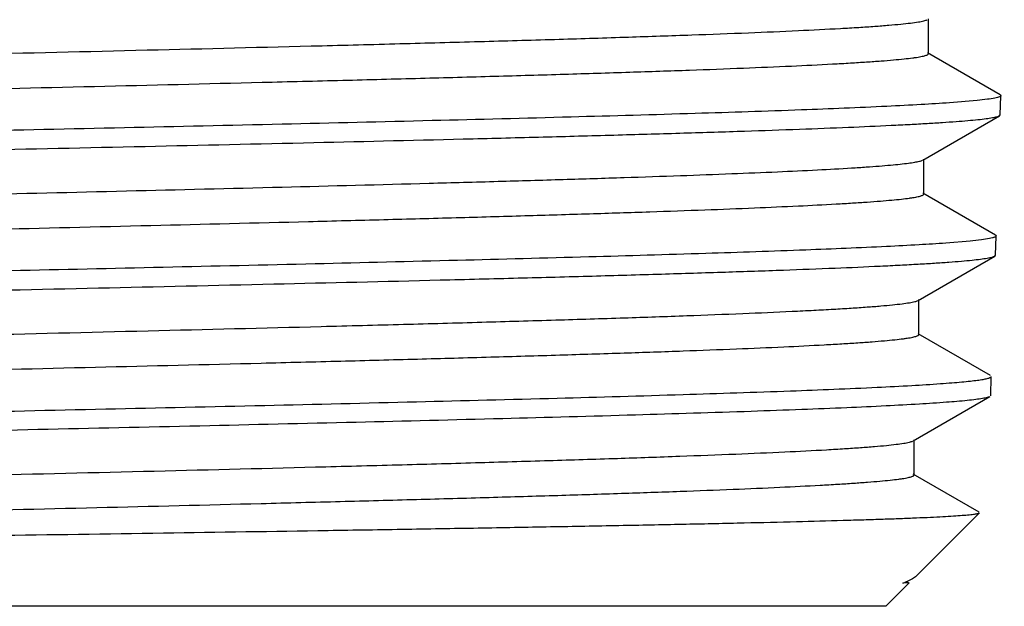
# Model space of a CAD drawing. Units: inches. Extents: x 0 to 11, y 0 to 8.5.
# Drawn here: x 0.9 to 1.2, y 3.1 to 3.3 of the extents above; entities that cross this region are included whole.
import ezdxf

# ---------------------------------------------------------------- set-up
doc = ezdxf.new("R2010")
doc.units = ezdxf.units.IN
doc.header["$LTSCALE"] = 0.605
doc.header["$MEASUREMENT"] = 0
doc.layers.get('0').update_dxf_attribs({"linetype": 'CONTINUOUS'})

msp = doc.modelspace()

# ---------------------------------------------------------------- linework, layer by layer
at = {"color": 7, "linetype": 'Continuous'}
for p, q in [((1.1399069773, 3.2592699282), (1.1399069773, 3.2681999282)), ((1.1581676868, 3.2488353958), (1.1397046008, 3.2595037917)), ((1.1581676856, 3.2488353958), (1.1583558018, 3.2486136699)), ((1.1581890694, 3.2437259433), (1.1583558029, 3.2486136699)), ((1.1522936625, 3.2473813591), (1.1453190617, 3.246800322)), ((1.1385074832, 3.2322500347), (1.1580015697, 3.2435134824)), ((1.1580015687, 3.2435134824), (1.1581890684, 3.2437259433)), ((1.1387108795, 3.2235550561), (1.1387108795, 3.2324850561)), ((1.1569487991, 3.2131341663), (1.1385075303, 3.2237900453)), ((1.1569487981, 3.2131341663), (1.1571378968, 3.2129112591)), ((1.15051758, 3.2116186458), (1.144389954, 3.2111117449)), ((1.1569710569, 3.208020385), (1.1571378977, 3.2129112591)), ((1.1567820605, 3.207806249), (1.1569710558, 3.208020385)), ((1.1372720231, 3.1965334712), (1.1567820616, 3.207806249)), ((1.1374765211, 3.1878397678), (1.1374765211, 3.1967697678)), ((1.1557296902, 3.1774106368), (1.1372720696, 3.1880760323)), ((1.155752801, 3.172307694), (1.1559192542, 3.177187203)), ((1.1360486982, 3.1608174613), (1.155563235, 3.1720929095)), ((1.1362542539, 3.1521249814), (1.1362542539, 3.1610549814)), ((1.1528379252, 3.1426610025), (1.1360487475, 3.1523624674)), ((1.1366065298, 3.1262298437), (1.1528913556, 3.1425146694)), ((1.1358679167, 3.1256890267), (1.1350611372, 3.125285897)), ((1.1366065298, 3.1262298437), (1.1358679167, 3.1256890267)), ((1.1291126697, 3.1187359835), (1.1350568821, 3.1246801959)), ((1.1333701772, 3.1246572969), (1.1347066527, 3.1250289009)), ((1.1342587859, 3.1246645597), (1.1333701772, 3.1246572969)), ((1.1350568818, 3.1246801959), (1.1337027704, 3.1246597243)), ((1.1350611372, 3.125285897), (1.1338803267, 3.1248276698)), ((1.1291126393, 3.1187359835), (0.6724197866, 3.1187359835))]:
    msp.add_line(p, q, dxfattribs=at)
msp.add_lwpolyline([(1.1350568821, 3.124680196), (1.1350502585, 3.1246789142), (1.1350098097, 3.1246765374), (1.1349327745, 3.1246741549), (1.1348191495, 3.1246717659)], dxfattribs=at)
msp.add_arc((1.1262262092, 3.1468975306), 0.0233594579, 287.8079640071, 289.1272174529, dxfattribs=at)
for points, knots in [([(0.651078498, 3.2630595281), (0.6533377106, 3.2632568029), (0.658501866, 3.2636264162), (0.6671925285, 3.2641203455), (0.6777364811, 3.2646174646), (0.6900500398, 3.2651171017), (0.7040356562000001, 3.2656181201), (0.7256934323, 3.2663170679), (0.7560109836, 3.2671706953), (0.7955896021, 3.2681623133), (0.8385014349, 3.2691563009), (0.8833887606999999, 3.2701516724), (0.9288319195999999, 3.2711471821), (0.9733942059, 3.2721420029), (1.0093364272, 3.2729859628), (1.0365967228, 3.2736707605), (1.0555380721, 3.2741732856), (1.0732560499, 3.2746753445), (1.0896105698, 3.2751768205), (1.1044723786, 3.2756774278), (1.1177240528, 3.2761769562), (1.1277113689, 3.2766075037), (1.1348184445, 3.2769572677), (1.1394620289, 3.2772083851), (1.1436337879, 3.2774591351), (1.147325536, 3.2777093688), (1.1505300206, 3.2779589318), (1.1532411771, 3.2782071593), (1.1554536708, 3.2784540098), (1.1569827488, 3.2786701968), (1.157951424, 3.2788509429), (1.1584903382, 3.2789743306), (1.1589026985, 3.2790965147), (1.1591317053, 3.2791907383), (1.1592209909, 3.2792423227)], [0, 0, 0, 0, 0.0133790253, 0.0305411011, 0.05135315400000001, 0.0756516945, 0.1032449002, 0.1339144927, 0.203488888, 0.2821746764, 0.367483157, 0.4567166544, 0.5470542253, 0.6356410895, 0.7196790181999999, 0.7591550337999999, 0.7965149161, 0.8314634893, 0.8637247881, 0.8930442578, 0.9191908245, 0.9419588294, 0.9520190226, 0.9611698995, 0.9693937221, 0.9766747155, 0.9829991726, 0.9883556309, 0.9927352111, 0.996132413, 0.9974625198999999, 0.9985480476999999, 0.9993916643, 1, 1, 1, 1]), ([(0.6622498236, 3.2503422035), (0.662249823, 3.2503935926), (0.6623055923, 3.250476841), (0.6624130594, 3.250555685), (0.6625970535, 3.2506569156), (0.6629175597, 3.2507740146), (0.6634075228, 3.2509080436), (0.6640353849, 3.2510424555), (0.6648010247999999, 3.2511780071), (0.6657044357, 3.2513139692), (0.6671817482, 3.2515073554), (0.6693698024, 3.2517429746), (0.6724010712999999, 3.2520136524), (0.6759662279, 3.252285282), (0.6800569748999999, 3.2525577075), (0.6846638204000001, 3.2528306347), (0.6918053564, 3.2532122438), (0.7019322362999999, 3.253680809), (0.715455411, 3.2542233618), (0.7307108011, 3.2547672045), (0.7475558193, 3.2553120629), (0.7658330679, 3.2558575572), (0.7853717854000001, 3.2564035075), (0.8059894662999999, 3.2569497649), (0.8274935698999999, 3.2574962394), (0.8573521047, 3.2582317131), (0.8953398362, 3.2591380375), (0.9407280162999999, 3.2602161637), (0.9779162765, 3.2611277531), (1.0065049635, 3.2618681243), (1.0266025374, 3.2624138005), (1.0455289852, 3.2629590037), (1.0631080467, 3.2635035781), (1.0791760661, 3.2640473051), (1.0935835413, 3.2645896976), (1.1061964663, 3.2651304333), (1.1155298086, 3.2655987578), (1.1220121132, 3.2659814216), (1.1261093691, 3.2662533526), (1.129682237, 3.2665244286), (1.1327223767, 3.2667945861), (1.1352235358, 3.2670622189), (1.1371793876, 3.2673281161), (1.1384666407, 3.2675606197), (1.1392157641, 3.2677609646), (1.1394973196, 3.2678626706), (1.1396119986, 3.267917569)], [0, 0, 0, 0, 0.0003225357, 0.00055482, 0.0008478679, 0.0016318239, 0.0026919761, 0.0040340586, 0.005660327, 0.0075715152, 0.0097675402, 0.0150111609, 0.0213823683, 0.028868024, 0.037451679, 0.0471139458, 0.0578327029, 0.0823382404, 0.110741094, 0.1427769053, 0.1781470315, 0.2165215403, 0.2575423677, 0.3008267387, 0.3459707711, 0.3925532796, 0.4882862884, 0.5844630334, 0.6775059134999999, 0.7217629902, 0.7639558653, 0.8036918354000001, 0.8406012747, 0.8743410828, 0.9045979623, 0.9310914145, 0.9535765926, 0.9632500367, 0.9718471798999999, 0.9793487639, 0.985738448, 0.9910031658, 0.9951339117, 0.9981279754000001, 0.9992020111, 1, 1, 1, 1]), ([(0.6681908339, 3.2426834902), (0.6701182936, 3.2428905648), (0.6746079368000001, 3.243271217), (0.6822699395, 3.2437751054), (0.6917513055, 3.2442828518), (0.7029729946, 3.2447939708), (0.7158418777, 3.2453067612), (0.7359713309999999, 3.2460244166), (0.7643413785, 3.2468992901), (0.801549563, 3.2479143362), (0.8420575185, 3.248932137), (0.884520428, 3.2499515654), (0.9275291971999999, 3.2509712754), (0.9630656136, 3.2518306044), (0.9906966506999999, 3.2525270143), (1.0104158456, 3.2530426177), (1.0292260079, 3.2535579194), (1.0469710288, 3.2540728406), (1.0635036835, 3.2545872423), (1.0786868486, 3.2551009578), (1.0923946601, 3.2556136302), (1.1045135191, 3.2561250061), (1.1135718022, 3.2565667487), (1.1199493441, 3.2569264579), (1.1240577244, 3.2571835695), (1.1277031065, 3.2574401896), (1.1308780374, 3.2576960436), (1.1335760072, 3.2579509849), (1.1355226146, 3.2581729041), (1.13683636, 3.2583550158), (1.1376396306, 3.2584830568), (1.1383203249, 3.2586106992), (1.138878546, 3.2587373324), (1.1393141883, 3.2588635389), (1.139599129, 3.2589740482), (1.1397622611, 3.259069126), (1.139858652, 3.2591443321), (1.1399069767, 3.2592220939), (1.1399069773, 3.2592699282)], [0, 0, 0, 0, 0.0123150601, 0.0286184275, 0.04877931940000001, 0.0726323102, 0.09998018730000001, 0.1305961458, 0.2005899615, 0.2802917822, 0.3670568411, 0.458006484, 0.5501242041, 0.6403560234000001, 0.6838251162000001, 0.7257119933, 0.765669212, 0.8033654812000001, 0.8384884176, 0.8707471577, 0.8998748301, 0.9256308348000001, 0.9478029898999999, 0.9574871424, 0.9662097302, 0.9739531993, 0.9807022483, 0.9864440161, 0.9911684404000001, 0.9931470281, 0.9948692613, 0.9963352973, 0.9975460656, 0.9985040044, 0.9992149290000001, 0.9994823628, 0.9996961226000001, 1, 1, 1, 1]), ([(1.1583558018, 3.2486136699), (1.1583537178, 3.2485525498), (1.1582686169, 3.2484586936), (1.1581255503, 3.2483739939), (1.1578710865, 3.2482599638), (1.1574339337, 3.2481295472), (1.1564239896, 3.2479031971), (1.1546896589, 3.2476434794), (1.1531745327, 3.2474715629), (1.1522936625, 3.2473813591)], [0, 0, 0, 0, 0.0292614384, 0.052089488, 0.0815394173, 0.1614918788, 0.2704048749, 0.5763216378, 1, 1, 1, 1]), ([(1.1453190617, 3.246800322), (1.1429131923, 3.2466311457), (1.1375974917, 3.2463047881), (1.1250312512, 3.2456619919), (1.1058696627, 3.2448921637), (1.0790945984, 3.2440087668), (1.0477938879, 3.2431204353), (1.0127621287, 3.2422278371), (0.9748888925, 3.2413332046), (0.935136456, 3.2404372772), (0.8945152122, 3.2395408106), (0.8540580262999999, 3.2386443676), (0.8147939493999999, 3.2377485878), (0.7777220387999999, 3.2368541317), (0.7437858453, 3.2359624129), (0.71384946, 3.2350742904), (0.6917608321, 3.2343038313), (0.6766529676999999, 3.2336682027), (0.6674195703, 3.233220971), (0.6596747955, 3.2327761733), (0.6550165184000001, 3.2324467532), (0.652945352, 3.232273652)], [0, 0, 0, 0, 0.0146878347, 0.0324321941, 0.0766273615, 0.1314725508, 0.1955797503, 0.2673236942, 0.3448837894, 0.4262906051, 0.5094760271000001, 0.5923258974, 0.6727338481, 0.7486549855, 0.8181580875, 0.8794750379999999, 0.9310463718, 0.9527573947, 0.9715623918999999, 0.9873426976, 1, 1, 1, 1]), ([(0.6592464887, 3.2278567184), (0.6620511313, 3.22804297), (0.6682392951, 3.2284017071), (0.6828221106999999, 3.2291058898), (0.7049518351999999, 3.2299456342), (0.7356991665000001, 3.2309058226), (0.7713445126999999, 3.2318674461), (0.8108307681, 3.2328301962), (0.852987518, 3.233792131), (0.8965655059000001, 3.2347528947), (0.9402738619, 3.2357120519), (0.9828183317, 3.2366694161), (1.0169691302, 3.2374820362), (1.0427670243, 3.2381412394), (1.0606329769, 3.2386244633), (1.0773154206, 3.2391073983), (1.0926908353, 3.2395899991), (1.1066454282, 3.2400720645), (1.1190759506, 3.2405534356), (1.1284386882, 3.24096865), (1.1350985411, 3.2413060948), (1.1394491488, 3.2415484229), (1.1433579155, 3.2417904567), (1.146817628, 3.2420321156), (1.1498220359, 3.2422730595), (1.1523655092, 3.2425132252), (1.1544442984, 3.2427509674), (1.1560537925, 3.2429872484), (1.1571013493, 3.2431936554), (1.1576974595, 3.2433728543), (1.1579158088, 3.2434639345), (1.1580015687, 3.2435134824)], [0, 0, 0, 0, 0.0168950274, 0.0372564982, 0.08775457539999999, 0.1500033217, 0.2221596138, 0.3020858399, 0.3874142318, 0.4756175405, 0.5640841829, 0.6501957724, 0.7314047698, 0.7694127348, 0.8053100276999999, 0.83883107, 0.8697280113, 0.8977726031000001, 0.9227579333, 0.9445000515, 0.9541041118000001, 0.9628396018000001, 0.9706907039, 0.9776433647, 0.9836854008, 0.9888066676, 0.9929993947, 0.9962589678, 0.9985862538, 0.9994046743, 1, 1, 1, 1]), ([(0.6775803678, 3.2165983882), (0.6801613133, 3.2167798246), (0.6858519026000001, 3.2171300905), (0.6992488328, 3.2178195507), (0.7195610236, 3.2186455453), (0.7477714084, 3.2195939734), (0.7804703040000001, 3.2205474035), (0.8167000462, 3.2215049781), (0.8553995329999999, 3.2224643058), (0.8954351272, 3.2234245007), (0.9356341222, 3.224384607), (0.9748191386, 3.2253439092), (1.0063153746, 3.2261581506), (1.0301478556, 3.2268184124), (1.0466878463, 3.2273026268), (1.0621594542, 3.2277864063), (1.0764492705, 3.2282696261), (1.0894525775, 3.2287521034), (1.1010741718, 3.2292334329), (1.1112290224, 3.2297133479), (1.1187390271, 3.2301289878), (1.1239582991, 3.2304683118), (1.127265074, 3.2307095868), (1.1301572288, 3.2309501817), (1.1326294876, 3.2311900004), (1.13467791, 3.2314279455), (1.1362985535, 3.2316643411), (1.137379881, 3.231871535), (1.1380251381, 3.2320480658), (1.1382747339, 3.2321376215), (1.1383795224, 3.2321850674)], [0, 0, 0, 0, 0.0168312897, 0.0370878106, 0.0872658309, 0.1490745696, 0.2207084926, 0.3000721207, 0.3848425234, 0.4725379647, 0.5605910188000001, 0.6464240711, 0.7275250495000001, 0.7655521478, 0.8015212167, 0.8351688801, 0.8662488818, 0.8945339237000001, 0.919817465, 0.941915443, 0.9606677193000001, 0.9687461604000001, 0.9759398275, 0.9822362595999999, 0.9876249785, 0.9920977893999999, 0.9956494397, 0.9982794111, 0.9992516982999999, 1, 1, 1, 1]), ([(0.6775803678, 3.2076683882), (0.6802162789, 3.2078536886), (0.6860369617000001, 3.2082109758), (0.6997683612000001, 3.2089140014), (0.7206237175, 3.2097554624), (0.7496062618000001, 3.2107216132), (0.7831957287000001, 3.2116929242), (0.8203701673999999, 3.2126685169), (0.8599985351, 3.2136458774), (0.9008749276000001, 3.2146240424), (0.9417555447, 3.2156020709), (0.975261052, 3.2164276549), (1.0011351542, 3.2170962824), (1.0194940643, 3.2175902321), (1.0369501683, 3.2180838732), (1.0533705027, 3.2185771338), (1.0686300123, 3.219069882), (1.0826125014, 3.2195619597), (1.0952115649, 3.2200530281), (1.1063313806, 3.2205428488), (1.1146330958, 3.2209660682), (1.1204719682, 3.2213106838), (1.1242301429, 3.2215569277), (1.127563235, 3.221802701), (1.1304650123, 3.2220477425), (1.1329300303, 3.222291913), (1.13470806, 3.2225044626), (1.1359077063, 3.2226788709), (1.1366411844, 3.2228015062), (1.1372627059, 3.2229237596), (1.1377724333, 3.223045095), (1.1381702746, 3.2231659882), (1.138430442, 3.2232720223), (1.1385790565, 3.2233629026), (1.138667683, 3.2234356813), (1.138710879, 3.2235096394), (1.1387108783, 3.2235550561)], [0, 0, 0, 0, 0.0171724443, 0.0378970771, 0.08935330720000001, 0.1528136437, 0.2263521505, 0.3077340172, 0.3944846986, 0.4839658751, 0.5734561705, 0.6602342777, 0.7017763529000001, 0.7416620123000001, 0.7795876818999999, 0.8152647906, 0.848421988, 0.8788072416, 0.9061898119, 0.9303622415, 0.9511420621, 0.9602099951, 0.9683735379, 0.9756177093999999, 0.9819295059, 0.9872980862, 0.991715128, 0.9935651693, 0.9951758523, 0.9965474655, 0.9976811054000001, 0.998579338, 0.9992481483, 0.9995011508, 0.9997048474, 1, 1, 1, 1]), ([(1.144389954, 3.2111117449), (1.1421047092, 3.2109485329), (1.1370658096, 3.2106330585), (1.1251859415, 3.2100110539), (1.1071101836, 3.2092644984), (1.0818674755, 3.2084068136), (1.0523423569, 3.2075436795), (1.0192331637, 3.2066760343), (0.9702489753, 3.2054901501), (0.9064156657, 3.2040606817), (0.8423656614, 3.2026381793), (0.7926927270999999, 3.2014629297), (0.7587053548, 3.2006015771), (0.728090844, 3.1997460556), (0.7015756783, 3.1988974069), (0.6823393765000001, 3.1981617298), (0.669464078, 3.1975536793), (0.6639082007, 3.1972461507), (0.6613602824, 3.1970883006)], [0, 0, 0, 0, 0.0142227926, 0.0313412979, 0.0738498699, 0.1265289091, 0.1881365355, 0.2572176753, 0.3321391426, 0.4923162744, 0.6535901186, 0.7298555976000001, 0.8007689469, 0.8646492451000001, 0.9199823359, 0.9654573954000001, 0.9841523561, 1, 1, 1, 1]), ([(1.1571378968, 3.2129112591), (1.1571356858, 3.2128464124), (1.1570413165, 3.2127478479), (1.1568864109, 3.2126599299), (1.1566999105, 3.2125793799), (1.156464599, 3.2125004755), (1.156049882, 3.2123850648), (1.155027461, 3.2121672538), (1.1531336062, 3.2118931048), (1.1514793478, 3.211713327), (1.15051758, 3.2116186458)], [0, 0, 0, 0, 0.0284927578, 0.0511081745, 0.0804238462, 0.1167676826, 0.1603045112, 0.2692698937, 0.575616176, 1, 1, 1, 1]), ([(0.6534364226, 3.1916139816), (0.6556738825999999, 3.1918112218), (0.6607883359000001, 3.1921807762), (0.6693953649000001, 3.1926746887), (0.6798377348000001, 3.193171819), (0.6920325884999999, 3.193671504), (0.7058833462999999, 3.1941726031), (0.7273322906, 3.1948717094), (0.7573576857, 3.195725617), (0.7965552663, 3.1967176666), (0.8390546322, 3.1977121841), (0.8835114698000001, 3.1987081713), (0.9285201139, 3.1997043707), (0.9726579854, 3.2006999429), (1.008259135, 3.2015445712), (1.0352619312, 3.2022299257), (1.0540254216, 3.202732876), (1.0715778532, 3.2032353665), (1.0877804889, 3.2037372789), (1.1025053138, 3.2042383264), (1.1156360216, 3.2047382975), (1.1255329983, 3.2051692161), (1.132576535, 3.2055192721), (1.1371792583, 3.2057706103), (1.1413148071, 3.206021581), (1.1449750699, 3.2062720362), (1.1481528591, 3.2065218211), (1.1508421644, 3.2067702768), (1.1530376991, 3.2070173576), (1.1545557012, 3.2072337411), (1.1555179837, 3.2074146007), (1.1560539577, 3.2075381221), (1.1564646256, 3.2076604521), (1.1566928806, 3.2077547249), (1.1567820605, 3.207806249)], [0, 0, 0, 0, 0.0133772658, 0.0305364299, 0.0513445354, 0.0756381979, 0.1032257024, 0.1338888848, 0.2034488317, 0.2821189157, 0.3674116219, 0.4566305202000001, 0.546955916, 0.6355342205, 0.7195682804000001, 0.759044411, 0.7964059037000001, 0.8313576604999999, 0.8636237786, 0.8929497490999999, 0.9191045273, 0.9418824684999999, 0.9519482781999999, 0.9611052026000001, 0.9693355039, 0.9766234068999999, 0.982955207, 0.9883194479, 0.9927072645, 0.9961131876, 0.9974478573000001, 0.9985380997, 0.9993866007, 1, 1, 1, 1]), ([(0.6646605062, 3.178912328), (0.6646605059, 3.1789637053), (0.6647156743, 3.1790469881), (0.6648225376, 3.1791261083), (0.6650051727, 3.1792274572), (0.6653234382, 3.1793447757), (0.6658099726, 3.1794790103), (0.6664334261, 3.1796136381), (0.6671936691, 3.1797493972), (0.6680907035, 3.179885568), (0.669557547, 3.1800792454), (0.6717300970000001, 3.1803152224), (0.6747398719, 3.1805863122), (0.6782796879999999, 3.1808583547), (0.6823412817, 3.1811311935), (0.6869151998999999, 3.1814045346), (0.6940054081, 3.1817867159), (0.7040590720000001, 3.1822559838), (0.7174838076000001, 3.1827993564), (0.7326270385, 3.1833440208), (0.7493467870999999, 3.1838897023), (0.7674863437999999, 3.1844360209), (0.7868757096, 3.1849827963), (0.8073332154999999, 3.1855298797), (0.8286672272, 3.1860771807), (0.858282016, 3.1868136971), (0.8959481192000001, 3.1877212786), (0.9409355003000001, 3.1888009862), (0.9777800966, 3.1897140496), (1.0060900535, 3.1904556781), (1.0259788263, 3.1910021753), (1.0446986034, 3.1915481877), (1.0620745048, 3.1920935813), (1.0779442741, 3.1926380498), (1.0921597629, 3.1931813589), (1.1029096363, 3.1936492768), (1.1105839282, 3.1940293371), (1.1156138629, 3.1943025154), (1.1201421003, 3.1945752848), (1.1241580943, 3.1948475565), (1.1276526297, 3.1951189608), (1.1306174909, 3.1953894206), (1.1330467397, 3.1956571495), (1.1349339688, 3.1959231639), (1.136166708, 3.1961555139), (1.1368733414, 3.1963568264), (1.1371343315, 3.1964590778), (1.137238182, 3.1965146651)], [0, 0, 0, 0, 0.000325714, 0.00055946, 0.0008539894, 0.0016411826, 0.002705149, 0.0040517342, 0.0056832441, 0.007600443100000001, 0.0098032581, 0.0150628154, 0.0214530872, 0.0289608798, 0.03756966, 0.0472599313, 0.0580094451, 0.0825841642, 0.1110653, 0.1431869581, 0.1786487828, 0.2171189707, 0.2582374664, 0.3016194042, 0.3468587505, 0.3935321336, 0.4894248682, 0.5857179886, 0.6788185699, 0.7230783769, 0.765254771, 0.8049539938, 0.8418056270000001, 0.8754660598, 0.9056217837999999, 0.9319924076999999, 0.9436804772, 0.9543335941, 0.963927292, 0.9724397243, 0.9798518108, 0.9861474388, 0.9913138515000001, 0.9953425293000001, 0.998231758, 0.9992532422, 1, 1, 1, 1]), ([(0.6707885734000001, 3.1712801336), (0.6727253027, 3.1714860974), (0.6772239517, 3.1718658689), (0.6848855663, 3.1723692454), (0.6943389528, 3.1728763993), (0.7055055711, 3.1733867968), (0.7182930255, 3.1738988308), (0.7382643965000001, 3.1746150728), (0.7663807155, 3.175488454), (0.8032256231, 3.176501985), (0.8433040034999999, 3.1775182281), (0.8852895755, 3.1785360666), (0.9277935568000001, 3.179554174), (0.9629017019, 3.1804122136), (0.9901924172, 3.1811075635), (1.0096643509, 3.1816223401), (1.0282363187, 3.1821368164), (1.0457546803, 3.1826509141), (1.062074555, 3.1831644945), (1.077061015, 3.1836773913), (1.0905902226, 3.1841892482), (1.1025504149, 3.1846998123), (1.1114896895, 3.1851408587), (1.1177831892, 3.1855000006), (1.1218373133, 3.185756705), (1.1254344935, 3.1860129193), (1.1285674005, 3.1862683697), (1.1312296324, 3.1865229101), (1.1331504202, 3.1867444805), (1.1344467102, 3.1869263021), (1.1352393282, 3.1870541442), (1.1359109992, 3.1871815875), (1.1364618377, 3.1873080364), (1.1368917344, 3.1874340497), (1.1371729093, 3.1875444365), (1.1373337978, 3.1876393193), (1.1374290821, 3.187714603), (1.1374765208, 3.1877921129), (1.1374765211, 3.1878397678)], [0, 0, 0, 0, 0.0125059329, 0.028983633, 0.0493011772, 0.073292348, 0.100759418, 0.1314753108, 0.2016114421, 0.2813815382, 0.3681471085, 0.459038759, 0.5510516199000001, 0.6411450043, 0.6845367081999999, 0.7263431451000001, 0.7662186567, 0.803833693, 0.8388775433, 0.8710609371, 0.9001184879999999, 0.9258109553, 0.9479273834, 0.9575869462000001, 0.9662872912, 0.9740109768, 0.9807428075, 0.9864700248999999, 0.9911826718000001, 0.9931564495999999, 0.9948746142, 0.9963373508, 0.9975456262000001, 0.9985019387, 0.999212221, 0.9994797741, 0.9996940058, 1, 1, 1, 1]), ([(1.1429840345, 3.1753740575), (1.1439493387, 3.1754424619), (1.1457601979, 3.1755776505), (1.1482944664, 3.175793153), (1.1504654749, 3.1760079616), (1.1522705161, 3.1762212794), (1.1537067796, 3.1764331113), (1.1546716705, 3.1766191526), (1.1552543893, 3.1767764299), (1.1555563786, 3.176882483), (1.155767112, 3.1769858498), (1.1558704062, 3.1770716062), (1.1558969577, 3.1771162671)], [0, 0, 0, 0, 0.2216432755, 0.4158994472, 0.5825155366, 0.7212980026000001, 0.8321320511, 0.9150331393000001, 0.9460994621, 0.9703692336, 0.9880998956999999, 1, 1, 1, 1]), ([(0.6528112134, 3.1606326688), (0.654635414, 3.1608128458), (0.6588189419, 3.1611498364), (0.6658801210999999, 3.1615994444), (0.6744863079000001, 3.1620521322), (0.6888763784999999, 3.1627001853), (0.7102206056, 3.1634823406), (0.7394465806, 3.1643821727), (0.7729105652, 3.1652860227), (0.8097339605, 3.1661930303), (0.8489503942000001, 3.1671014949), (0.8895309732, 3.1680107038), (0.9304114021, 3.1689199556), (0.9705198998000001, 3.1698286588), (1.0088053275, 3.1707360274), (1.0442646979, 3.1716413021), (1.0759695973, 3.1725421718), (1.1030901587, 3.1734379721), (1.1224886715, 3.1742186197), (1.1351929534, 3.1748709104), (1.1405584815, 3.1752021756), (1.1429840345, 3.1753740575)], [0, 0, 0, 0, 0.0112131946, 0.0256708336, 0.043281215, 0.0639302734, 0.1137857199, 0.1739326639, 0.2427941279, 0.3185639498, 0.3992548573, 0.4827509568, 0.566863441, 0.6493881241, 0.7281633131999999, 0.8011265395999999, 0.8663687142000001, 0.9221843805, 0.9671170465000001, 0.9851253394, 1, 1, 1, 1]), ([(1.1498102247, 3.1710831567), (1.1480512045, 3.1709005697), (1.1439893652, 3.1705613523), (1.1370980486, 3.1701103596), (1.1286365814, 3.1696561253), (1.1186610637, 3.1691991957), (1.1072374343, 3.1687408169), (1.089338893, 3.1680985428), (1.0639905331, 3.167314356), (1.0304927782, 3.166405335), (0.9935523815999999, 3.1654935145), (0.9541507127, 3.1645796982), (0.9133349340000001, 3.1636649149), (0.8721902313, 3.1627497992), (0.831810939, 3.161834979), (0.7932714084, 3.1609212585), (0.7575974269, 3.1600094107), (0.7257386946, 3.1591018735), (0.6985438201, 3.1581992671), (0.6791404035999999, 3.1574122812), (0.6664830903, 3.1567535451), (0.6611589354999999, 3.1564188323), (0.6587587583, 3.1562447904)], [0, 0, 0, 0, 0.0107985431, 0.0248846724, 0.0421689526, 0.06253878610000001, 0.08586019619999999, 0.1119791184, 0.1719000121, 0.2407142309, 0.3165963867, 0.3975320058, 0.4813712314, 0.5658860681, 0.6488296986, 0.727996341, 0.8012800992, 0.8667312651000001, 0.9226086845999999, 0.9674271119, 0.9853056879000001, 1, 1, 1, 1]), ([(1.1555632339, 3.1720929095), (1.1554742394, 3.172041492), (1.1552466773, 3.1719472891), (1.1546233233, 3.1717619029), (1.1535247714, 3.1715486866), (1.1518345195, 3.1713043477), (1.1505396133, 3.1711588675), (1.1498102247, 3.1710831567)], [0, 0, 0, 0, 0.0526276167, 0.125352011, 0.3329781166, 0.6245172727, 1, 1, 1, 1]), ([(0.6659053503, 3.1431973409), (0.6659053513000001, 3.1432485208), (0.6659597914000001, 3.1433315264), (0.6660657291, 3.143410604), (0.6662465022, 3.1435116838), (0.6665616322, 3.1436287707), (0.6670433761, 3.1437626937), (0.6676606799, 3.143897022), (0.6684134118999999, 3.1440324676), (0.669301584, 3.1441683248), (0.6707539251, 3.1443615536), (0.6729050440000001, 3.1445969853), (0.6758851914, 3.144867449), (0.6793902345, 3.1451388625), (0.6834120314, 3.14541107), (0.6879412681999999, 3.1456837779), (0.6949625889, 3.1460650811), (0.704919237, 3.1465332717), (0.7182154461, 3.147075387), (0.7332153379, 3.1476187904), (0.749778935, 3.1481632072), (0.7677517201, 3.1487082586), (0.7869660451, 3.1492537646), (0.8072427248999999, 3.1497995768), (0.8283927097, 3.1503456051), (0.8577634231, 3.1510805136), (0.8951364702, 3.1519861558), (0.9397987743999999, 3.1530634252), (0.9764002065, 3.1539742184), (1.0045453157, 3.1547139104), (1.0243377732, 3.1552591427), (1.0429821289, 3.1558039051), (1.0603050411, 3.1563480442), (1.0761455074, 3.1568913432), (1.0903563917, 3.1574333231), (1.1028057383, 3.1579736646), (1.1120242071, 3.15844157), (1.1184323742, 3.1588238088), (1.12248772, 3.1590955412), (1.1260279731, 3.1593664428), (1.1290448961, 3.1596364365), (1.1315322428, 3.1599040179), (1.1334838233, 3.1601698542), (1.1347732426, 3.1604024534), (1.135529095, 3.1606022833), (1.1358155586, 3.1607037125), (1.1359333677, 3.1607582045)], [0, 0, 0, 0, 0.0003262253, 0.0005596028, 0.0008533519, 0.0016378004, 0.0026975668, 0.0040385419, 0.0056630802, 0.0075719724, 0.0097651542, 0.0150015789, 0.0213636687, 0.0288383822, 0.0374093627, 0.0470573099, 0.0577601812, 0.0822295933, 0.1105911838, 0.1425814214, 0.1779026066, 0.2162258011, 0.2571940182, 0.3004255997, 0.3455178219, 0.3920506765, 0.4876955468, 0.5838066375, 0.6768147231999999, 0.7210682511, 0.7632678087, 0.803021305, 0.839959569, 0.8737398308, 0.9040489513, 0.9306064474, 0.9531673181, 0.9628828837000001, 0.9715249375, 0.9790741538, 0.9855141139, 0.9908316629999999, 0.9950176849, 0.9980692455, 0.9991726365000001, 1, 1, 1, 1]), ([(0.6722150546, 3.1355878467), (0.6741660356, 3.1357929091), (0.6786872877, 3.1361719565), (0.6863742175, 3.1366749319), (0.6958358595, 3.1371816144), (0.7069938281999999, 3.1376914361), (0.7197560302, 3.1382028638), (0.7396621294, 3.1389179573), (0.7676604660999999, 3.1397901271), (0.8043249728, 3.1408024291), (0.8441782434999999, 3.1418173989), (0.8859050020999999, 3.1428339272), (0.9281287629, 3.1438507028), (0.9629958525, 3.1447076635), (0.990092877, 3.1454021201), (1.0094228093, 3.1459161954), (1.0278573063, 3.1464299685), (1.0452442871, 3.1469433614), (1.0614403567, 3.1474562354), (1.0763119838, 3.1479684246), (1.0897366236, 3.1484795734), (1.1016036891, 3.1489894292), (1.1104729925, 3.1494298654), (1.1167170041, 3.1497885088), (1.1207391367, 3.150044854), (1.1243078744, 3.1503007095), (1.1274159686, 3.150555802), (1.1300570869, 3.1508099858), (1.1319626145, 3.151031245), (1.1332485845, 3.1512128096), (1.1340349013, 3.1513404727), (1.1347012342, 3.1514677376), (1.1352477033, 3.1515940171), (1.1356741988, 3.1517198544), (1.1359531434, 3.1518301153), (1.1361127073, 3.151924838), (1.136207329, 3.1520001231), (1.1362542522, 3.1520774511), (1.1362542532, 3.1521249814)], [0, 0, 0, 0, 0.012668112, 0.0292940971, 0.0497450512, 0.0738540632, 0.1014229477, 0.1322243915, 0.2024829282, 0.2823126501, 0.3690801974, 0.4599238595, 0.5518484951, 0.6418246089, 0.6851505254000001, 0.7268884486, 0.7666942403, 0.8042398408, 0.8392159823, 0.871334762, 0.9003320742, 0.9259698614, 0.948038229, 0.9576765392000001, 0.966357626, 0.9740641451000001, 0.9807809908, 0.9864954873, 0.991197755, 0.993167245, 0.9948817473999999, 0.9963414531999999, 0.9975473553, 0.9985019868, 0.9992113340000001, 0.9994787412, 0.9996930674, 1, 1, 1, 1]), ([(0.6722991814, 3.132190016), (0.6748644664, 3.1323145451), (0.6805890512999999, 3.1325524369), (0.6943030526, 3.1330193247), (0.7154461218000001, 3.1335738066), (0.74510814, 3.1342086043), (0.7797706, 3.1348455802), (0.8183319014, 3.1354843087), (0.8595772628, 3.1361228269), (0.9022177905, 3.1367604976), (0.9449313979999999, 3.1373966676), (0.9799747108, 3.1379323423), (1.0070616431, 3.1383653934), (1.0263001781, 3.1386850348), (1.0446073081, 3.1390041081), (1.0618450708, 3.1393225673), (1.0778841423, 3.1396403425), (1.0926047637, 3.1399573085), (1.1058975774, 3.1402733636), (1.1160366438, 3.140544519), (1.1233612741, 3.14076391), (1.1282408209, 3.1409222865), (1.1326977701, 3.1410804123), (1.1367240636, 3.1412382531), (1.1403124728, 3.1413957217), (1.1434565926, 3.141552734), (1.1461509282, 3.1417089891), (1.1483907371, 3.1418644153), (1.1499709751, 3.1420001488), (1.1510043602, 3.1421125678), (1.1516070007, 3.1421903226), (1.1520932305, 3.1422675552), (1.1524659265, 3.1423432792), (1.1527204485, 3.1424177347), (1.1528540302, 3.1424773455), (1.1528913541, 3.1425146694)], [0, 0, 0, 0, 0.0160261617, 0.0357513316, 0.08562425859999999, 0.1480021466, 0.2208838471, 0.3019533251, 0.3886566395, 0.4782846382, 0.5680588671, 0.6552180071, 0.6969795307, 0.7371022145999999, 0.7752825261, 0.8112328819, 0.8446837372, 0.8753855221, 0.9031104084999999, 0.9276539151000001, 0.9386755008, 0.948836372, 0.9581181570999999, 0.9665041941, 0.9739795698999999, 0.9805311715999999, 0.9861477526000001, 0.9908200490000001, 0.994541019, 0.9960433544, 0.9973066229, 0.9983311311, 0.9991180364, 0.9996706292, 1, 1, 1, 1])]:
    msp.add_open_spline(points, degree=3, knots=knots, dxfattribs=at)

doc.saveas('drawing.dxf')
